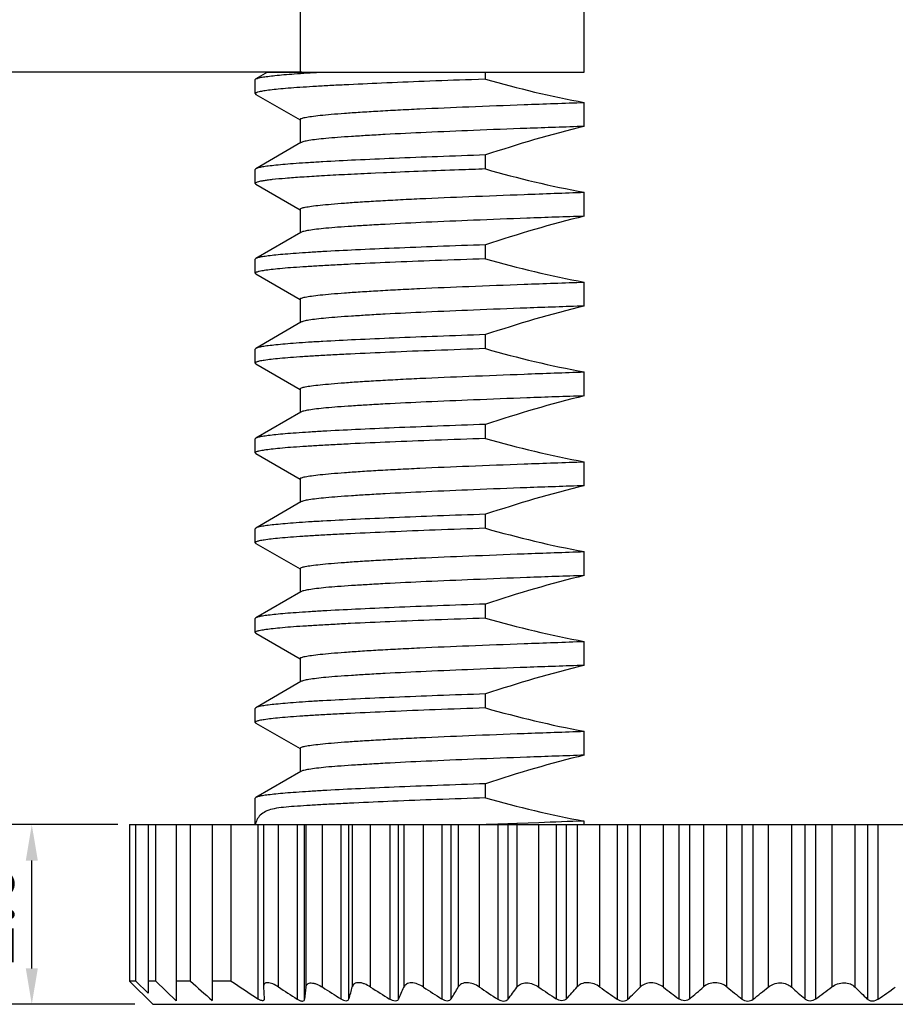
# Model space of a CAD drawing. Units: inches. Extents: x 73 to 203, y 4 to 96.
# Drawn here: x 106 to 115, y 59 to 70 of the extents above; entities that cross this region are included whole.
import ezdxf

# ---------------------------------------------------------------- set-up
doc = ezdxf.new("R2010")
doc.units = ezdxf.units.IN
doc.header["$MEASUREMENT"] = 0
doc.linetypes.add('solid', pattern=[0])
doc.layers.add('1', color=1, linetype='solid')
doc.styles.add('romans', font='romans.shx')
doc.styles.get("Standard").update_dxf_attribs({"font": 'txt', "bigfont": 'gbcbig.shx'})
doc.dimstyles.get("Standard").update_dxf_attribs({"dimtxt": 0.18, "dimasz": 0.18, "dimexe": 0.18, "dimexo": 0.0625, "dimgap": 0.09, "dimtad": 0, "dimtih": 1, "dimtoh": 1, "dimdec": 4, "dimzin": 0, "dimdsep": 46, "dimtxsty": 'Standard', "dimcen": 0.09, "dimadec": 0, "dimazin": 0, "dimtfac": 1, "dimtdec": 4, "dimtofl": 0, "dimtmove": 0, "dimatfit": 3, "dimfxl": 1, "dimtolj": 1, "dimtzin": 0, "dimarcsym": 0})

# ---------------------------------------------------------------- blocks, each defined once
blk = doc.blocks.new('*D56')
at = {"color": 3, "lineweight": -2, "transparency": 16777216}
for p, q in [((106.641, 61.407), (105.423, 61.407)), ((105.683, 59.807), (105.683, 61.007)), ((106.829, 59.407), (105.423, 59.407))]:
    blk.add_line(p, q, dxfattribs=at)
at = {"color": 3, "transparency": 16777216}
for points in [[(105.616, 61.007), (105.75, 61.007), (105.683, 61.407)], [(105.616, 59.807), (105.75, 59.807), (105.683, 59.407)]]:
    blk.add_solid(points, dxfattribs=at)
at = {"layer": 'DEFPOINTS', "color": 0, "transparency": 16777216}
for p in [(105.683, 61.407), (106.841, 61.407), (107.029, 59.407)]:
    blk.add_point(p, dxfattribs=at)
at = {"color": 0, "lineweight": -2, "transparency": 16777216, "insert": (105.183, 60.407), "char_height": 0.6, "attachment_point": 5, "rotation": 90, "style": 'romans'}
blk.add_mtext('\\A1;2.0', dxfattribs=at)
blk = doc.blocks.new('*D57')
at = {"color": 3, "lineweight": -2, "transparency": 16777216}
for p, q in [((108.688, 69.784), (103.717, 69.784)), ((103.977, 59.807), (103.977, 69.384)), ((106.629, 59.407), (103.717, 59.407))]:
    blk.add_line(p, q, dxfattribs=at)
at = {"color": 3, "transparency": 16777216}
for points in [[(103.91, 69.384), (104.044, 69.384), (103.977, 69.784)], [(103.91, 59.807), (104.044, 59.807), (103.977, 59.407)]]:
    blk.add_solid(points, dxfattribs=at)
at = {"layer": 'DEFPOINTS', "color": 0, "transparency": 16777216}
for p in [(103.977, 69.784), (108.888, 69.784), (106.829, 59.407)]:
    blk.add_point(p, dxfattribs=at)
at = {"color": 0, "lineweight": -2, "transparency": 16777216, "insert": (103.477, 64.595), "char_height": 0.6, "attachment_point": 5, "rotation": 90, "style": 'romans'}
blk.add_mtext('\\A1;10.4', dxfattribs=at)

msp = doc.modelspace()

# ---------------------------------------------------------------- linework, layer by layer
at = {"layer": '1', "color": 7, "linetype": 'Continuous'}
for p, q in [((108.67, 75.107), (108.67, 69.784)), ((111.832, 69.784), (111.832, 70.607)), ((108.305, 69.784), (108.177, 69.709)), ((108.305, 69.784), (111.832, 69.784)), ((110.733, 69.706), (110.733, 69.784)), ((108.17, 69.702), (108.177, 69.71)), ((108.17, 69.545), (108.17, 69.702)), ((110.733, 69.706), (110.576, 69.7)), ((108.17, 69.545), (108.177, 69.537)), ((108.177, 69.537), (108.668, 69.253)), ((111.832, 69.18), (111.832, 69.447)), ((108.67, 69.257), (108.67, 68.995)), ((108.678, 68.999), (108.177, 68.709)), ((110.733, 68.706), (110.733, 68.862)), ((108.177, 68.709), (108.17, 68.701)), ((108.17, 68.545), (108.17, 68.701)), ((109.509, 68.659), (109.455, 68.656)), ((109.597, 68.663), (109.509, 68.659)), ((109.632, 68.664), (109.597, 68.663)), ((108.17, 68.545), (108.177, 68.537)), ((108.177, 68.537), (108.668, 68.253)), ((111.832, 68.18), (111.832, 68.447)), ((108.67, 68.257), (108.67, 67.995)), ((108.678, 67.999), (108.177, 67.709)), ((110.733, 67.706), (110.733, 67.862)), ((108.177, 67.709), (108.17, 67.701)), ((108.17, 67.545), (108.17, 67.701)), ((108.17, 67.545), (108.177, 67.537)), ((108.177, 67.537), (108.668, 67.253)), ((111.832, 67.18), (111.832, 67.447)), ((108.67, 67.257), (108.67, 66.995)), ((108.678, 66.999), (108.177, 66.709)), ((110.733, 66.706), (110.733, 66.862)), ((108.177, 66.709), (108.17, 66.701)), ((108.17, 66.545), (108.17, 66.701)), ((108.17, 66.545), (108.177, 66.537)), ((108.177, 66.537), (108.668, 66.253)), ((111.832, 66.18), (111.832, 66.447)), ((108.67, 66.257), (108.67, 65.995)), ((108.678, 65.999), (108.177, 65.709)), ((110.733, 65.706), (110.733, 65.862)), ((108.177, 65.709), (108.17, 65.701)), ((108.17, 65.545), (108.17, 65.701)), ((108.17, 65.545), (108.177, 65.537)), ((108.177, 65.537), (108.668, 65.253)), ((111.832, 65.18), (111.832, 65.447)), ((108.67, 65.257), (108.67, 64.995)), ((108.678, 64.999), (108.177, 64.709)), ((110.733, 64.706), (110.733, 64.862)), ((108.177, 64.709), (108.17, 64.701)), ((108.17, 64.545), (108.17, 64.701)), ((108.17, 64.545), (108.177, 64.537)), ((108.177, 64.537), (108.668, 64.253)), ((111.832, 64.18), (111.832, 64.447)), ((108.67, 64.257), (108.67, 63.995)), ((108.678, 63.999), (108.177, 63.709)), ((110.733, 63.706), (110.733, 63.862)), ((108.177, 63.709), (108.17, 63.701)), ((108.17, 63.545), (108.17, 63.701)), ((108.17, 63.545), (108.177, 63.537)), ((108.177, 63.537), (108.668, 63.253)), ((111.832, 63.18), (111.832, 63.447)), ((108.67, 63.257), (108.67, 62.995)), ((108.678, 62.999), (108.177, 62.709)), ((110.733, 62.706), (110.733, 62.862)), ((108.177, 62.709), (108.17, 62.701)), ((108.17, 62.545), (108.17, 62.701)), ((108.17, 62.545), (108.177, 62.537)), ((108.177, 62.537), (108.668, 62.253)), ((111.832, 62.18), (111.832, 62.447)), ((108.67, 62.257), (108.67, 61.995)), ((108.678, 61.999), (108.177, 61.709)), ((110.733, 61.706), (110.733, 61.862)), ((108.177, 61.709), (108.17, 61.701)), ((108.17, 61.407), (108.17, 61.701)), ((106.77, 61.407), (120.57, 61.407)), ((106.77, 61.407), (106.77, 59.666)), ((106.841, 59.666), (106.841, 61.407)), ((106.978, 61.407), (106.978, 59.53)), ((107.062, 59.666), (107.062, 61.407)), ((107.29, 61.407), (107.29, 59.447)), ((107.449, 59.666), (107.449, 61.407)), ((107.689, 61.407), (107.689, 59.45)), ((107.901, 59.666), (107.901, 61.407)), ((108.197, 61.407), (108.197, 59.469)), ((108.262, 61.407), (108.262, 59.604)), ((108.428, 59.599), (108.428, 61.407)), ((108.637, 61.407), (108.637, 59.464)), ((108.719, 59.464), (108.719, 61.407)), ((108.734, 61.407), (108.734, 59.598)), ((108.92, 59.597), (108.92, 61.407)), ((109.122, 61.407), (109.122, 59.469)), ((109.213, 59.468), (109.213, 61.407)), ((109.249, 61.407), (109.249, 59.6)), ((109.454, 59.599), (109.454, 61.407)), ((109.666, 61.407), (109.666, 59.464)), ((109.766, 59.464), (109.766, 61.407)), ((109.824, 61.407), (109.824, 59.598)), ((110.044, 59.597), (110.044, 61.407)), ((110.245, 61.407), (110.245, 59.469)), ((110.351, 59.468), (110.351, 61.407)), ((110.43, 61.407), (110.43, 59.6)), ((110.664, 59.599), (110.664, 61.407)), ((110.868, 61.412), (110.741, 61.407)), ((110.98, 61.416), (110.868, 61.412)), ((110.87, 61.407), (110.87, 59.464)), ((111.082, 61.42), (110.98, 61.416)), ((110.983, 59.464), (110.983, 61.407)), ((111.088, 61.42), (111.082, 61.42)), ((111.082, 61.407), (111.082, 59.598)), ((111.325, 61.429), (111.088, 61.42)), ((111.327, 59.597), (111.327, 61.407)), ((111.518, 61.407), (111.518, 59.469)), ((111.635, 59.468), (111.635, 61.407)), ((111.752, 61.407), (111.752, 59.6)), ((111.832, 61.407), (111.832, 61.447)), ((112.005, 59.599), (112.005, 61.407)), ((112.196, 61.407), (112.196, 59.464)), ((112.317, 59.464), (112.317, 61.407)), ((112.454, 61.407), (112.454, 59.598)), ((112.713, 59.597), (112.713, 61.407)), ((112.884, 61.407), (112.884, 59.469)), ((113.007, 59.468), (113.007, 61.407)), ((113.158, 61.407), (113.158, 59.6)), ((113.42, 59.599), (113.42, 61.407)), ((113.587, 61.407), (113.587, 59.464)), ((113.71, 59.464), (113.71, 61.407)), ((113.878, 61.407), (113.878, 59.598)), ((114.14, 59.597), (114.14, 61.407)), ((114.286, 61.407), (114.286, 59.469)), ((114.408, 59.468), (114.408, 61.407)), ((114.586, 61.407), (114.586, 59.6)), ((114.845, 59.599), (114.845, 61.407)), ((114.982, 61.407), (114.982, 59.464)), ((115.102, 59.464), (115.102, 61.407)), ((107.029, 59.407), (106.77, 59.666)), ((106.841, 59.666), (106.77, 59.666)), ((106.978, 59.53), (106.841, 59.666)), ((107.062, 59.666), (106.978, 59.666)), ((107.29, 59.447), (107.062, 59.666)), ((107.449, 59.666), (107.29, 59.666)), ((107.901, 59.666), (107.689, 59.666)), ((108.262, 59.605), (108.262, 59.6)), ((108.262, 59.6), (108.27, 59.468)), ((108.27, 59.468), (108.27, 59.466)), ((107.029, 59.407), (120.311, 59.407))]:
    msp.add_line(p, q, dxfattribs=at)
for centre, radius, start, end in [((108.175, 69.545), 0.00465, 174.2279, 179.995), ((108.175, 68.545), 0.00465, 174.2279, 179.995), ((108.175, 67.545), 0.00465, 174.2279, 179.995), ((108.175, 66.545), 0.00465, 174.2279, 179.995), ((108.175, 65.545), 0.00465, 174.2279, 179.995), ((108.175, 64.545), 0.00465, 174.2279, 179.995), ((108.175, 63.545), 0.00465, 174.2279, 179.995), ((108.175, 62.545), 0.00465, 174.2279, 179.995), ((108.377, 61.377), 0.207, 169.2814, 171.7001), ((120.538, -192.51), 254.106, 91.96345, 92.07793), ((164.576, 123.027), 85.312, 227.96256, 228.17896), ((118.251, 74.903), 18.42, 235.8145, 236.9205), ((118.573, 75.103), 18.528, 236.7987, 237.5691), ((68.248, 63.987), 40.724, 353.6225, 353.8121), ((119.111, 75.385), 18.791, 237.1591, 237.8888), ((91.629, 64.377), 18.257, 344.4016, 344.8311), ((119.662, 75.429), 18.836, 237.1815, 237.9472), ((97.777, 64.78), 13.114, 336.0862, 336.725), ((120.203, 75.219), 18.635, 236.9652, 237.6971), ((100.153, 65.618), 11.909, 328.9099, 329.6485), ((120.747, 74.777), 18.222, 236.4037, 237.1788), ((101.815, 66.392), 11.491, 322.921, 323.7539), ((121.274, 74.111), 17.595, 235.576, 236.3233), ((102.732, 67.486), 11.981, 317.9927, 318.8365), ((121.804, 73.261), 16.812, 234.3511, 235.1483), ((103.469, 68.62), 12.733, 314.0186, 314.8796), ((122.324, 72.252), 15.891, 232.7844, 233.5573), ((104.106, 69.783), 13.624, 310.7925, 311.6348), ((122.863, 71.141), 14.912, 230.7116, 231.5381), ((104.657, 70.952), 14.627, 308.2415, 309.0817), ((123.424, 69.965), 13.917, 228.156, 228.9553), ((105.203, 72.046), 15.587, 306.1994, 307.0129), ((124.06, 68.785), 13.011, 224.9093, 225.7551), ((105.716, 73.05), 16.513, 304.6396, 305.4492)]:
    msp.add_arc(centre, radius, start, end, dxfattribs=at)
for points, knots in [([(108.177, 69.71), (108.185, 69.714), (108.208, 69.721), (108.252, 69.73), (108.315, 69.738), (108.395, 69.747), (108.494, 69.757), (108.66, 69.77), (108.793, 69.778), (108.888, 69.784)], [0, 0, 0, 0, 0.037786, 0.100574, 0.188691, 0.302044, 0.44033, 0.60318, 1, 1, 1, 1]), ([(110.576, 69.7), (110.4, 69.694), (110.066, 69.682), (109.594, 69.663), (109.237, 69.646), (108.983, 69.633), (108.818, 69.624), (108.671, 69.614), (108.542, 69.605), (108.432, 69.595), (108.341, 69.585), (108.27, 69.576), (108.219, 69.567), (108.188, 69.559), (108.174, 69.552), (108.17, 69.548), (108.17, 69.546)], [0, 0, 0, 0, 0.21846, 0.414904, 0.586462, 0.662108, 0.730622, 0.791758, 0.845298, 0.891051, 0.928861, 0.958606, 0.980219, 0.993755, 0.997643, 1, 1, 1, 1]), ([(108.67, 69.257), (108.67, 69.259), (108.675, 69.265), (108.693, 69.273), (108.734, 69.283), (108.804, 69.293), (108.9, 69.305), (109.023, 69.316), (109.171, 69.328), (109.345, 69.34), (109.543, 69.352), (109.764, 69.364), (110.101, 69.381), (110.569, 69.4), (111.18, 69.424), (111.608, 69.439), (111.832, 69.447)], [0, 0, 0, 0, 0.002163, 0.005931, 0.019557, 0.041674, 0.072264, 0.111202, 0.158279, 0.213247, 0.275797, 0.34559, 0.422239, 0.594378, 0.788401, 1, 1, 1, 1]), ([(111.832, 69.18), (111.618, 69.173), (111.208, 69.159), (110.62, 69.136), (110.095, 69.114), (109.701, 69.095), (109.424, 69.079), (109.248, 69.068), (109.095, 69.058), (108.964, 69.047), (108.858, 69.036), (108.775, 69.024), (108.722, 69.015), (108.692, 69.006), (108.682, 69.002), (108.678, 68.999)], [0, 0, 0, 0, 0.202892, 0.389935, 0.557338, 0.701731, 0.764367, 0.820201, 0.868956, 0.910393, 0.944318, 0.970585, 0.989118, 0.995496, 1, 1, 1, 1]), ([(110.733, 68.862), (110.555, 68.856), (110.215, 68.844), (109.733, 68.825), (109.307, 68.806), (108.991, 68.79), (108.77, 68.777), (108.63, 68.767), (108.508, 68.758), (108.405, 68.748), (108.321, 68.739), (108.255, 68.73), (108.213, 68.722), (108.189, 68.715), (108.18, 68.711), (108.177, 68.709)], [0, 0, 0, 0, 0.208497, 0.397672, 0.564768, 0.70745, 0.768984, 0.823682, 0.871354, 0.911842, 0.945005, 0.970756, 0.98905, 0.995423, 1, 1, 1, 1]), ([(109.455, 68.656), (109.358, 68.652), (109.176, 68.643), (108.92, 68.63), (108.7, 68.616), (108.517, 68.603), (108.389, 68.591), (108.306, 68.581), (108.259, 68.574), (108.222, 68.568), (108.195, 68.561), (108.179, 68.555), (108.17, 68.549), (108.17, 68.546)], [0, 0, 0, 0, 0.224741, 0.423277, 0.594132, 0.736048, 0.848, 0.892489, 0.929223, 0.958173, 0.979368, 0.99299, 1, 1, 1, 1]), ([(110.733, 68.706), (110.634, 68.702), (110.267, 68.689), (109.9, 68.676), (109.632, 68.664)], [0, 0, 0, 0, 0.269813, 1, 1, 1, 1]), ([(108.67, 68.257), (108.67, 68.259), (108.675, 68.265), (108.693, 68.273), (108.734, 68.283), (108.804, 68.293), (108.9, 68.305), (109.023, 68.316), (109.171, 68.328), (109.345, 68.34), (109.543, 68.352), (109.764, 68.364), (110.101, 68.381), (110.569, 68.4), (111.18, 68.424), (111.608, 68.439), (111.832, 68.447)], [0, 0, 0, 0, 0.002163, 0.005931, 0.019557, 0.041674, 0.072264, 0.111202, 0.158279, 0.213247, 0.275797, 0.34559, 0.422239, 0.594378, 0.788401, 1, 1, 1, 1]), ([(111.832, 68.18), (111.618, 68.173), (111.208, 68.159), (110.62, 68.136), (110.095, 68.114), (109.701, 68.095), (109.424, 68.079), (109.248, 68.068), (109.095, 68.058), (108.964, 68.047), (108.858, 68.036), (108.775, 68.024), (108.722, 68.015), (108.692, 68.006), (108.682, 68.002), (108.678, 67.999)], [0, 0, 0, 0, 0.202892, 0.389935, 0.557338, 0.701731, 0.764367, 0.820201, 0.868956, 0.910393, 0.944318, 0.970585, 0.989118, 0.995496, 1, 1, 1, 1]), ([(110.733, 67.862), (110.555, 67.856), (110.215, 67.844), (109.733, 67.825), (109.307, 67.806), (108.991, 67.79), (108.77, 67.777), (108.63, 67.767), (108.508, 67.758), (108.405, 67.748), (108.321, 67.739), (108.255, 67.73), (108.213, 67.722), (108.189, 67.715), (108.18, 67.711), (108.177, 67.709)], [0, 0, 0, 0, 0.208497, 0.397672, 0.564768, 0.70745, 0.768984, 0.823682, 0.871354, 0.911842, 0.945005, 0.970756, 0.98905, 0.995423, 1, 1, 1, 1]), ([(110.733, 67.706), (110.546, 67.699), (110.192, 67.687), (109.69, 67.667), (109.31, 67.65), (109.04, 67.636), (108.863, 67.626), (108.706, 67.616), (108.568, 67.607), (108.45, 67.597), (108.353, 67.587), (108.277, 67.577), (108.222, 67.568), (108.189, 67.56), (108.174, 67.552), (108.17, 67.548), (108.17, 67.546)], [0, 0, 0, 0, 0.217464, 0.413547, 0.585175, 0.66096, 0.729654, 0.790991, 0.844737, 0.890686, 0.928668, 0.958549, 0.980253, 0.993818, 0.99769, 1, 1, 1, 1]), ([(108.67, 67.257), (108.67, 67.259), (108.675, 67.265), (108.693, 67.273), (108.734, 67.283), (108.804, 67.293), (108.9, 67.305), (109.023, 67.316), (109.171, 67.328), (109.345, 67.34), (109.543, 67.352), (109.764, 67.364), (110.101, 67.381), (110.569, 67.4), (111.18, 67.424), (111.608, 67.439), (111.832, 67.447)], [0, 0, 0, 0, 0.002163, 0.005931, 0.019557, 0.041674, 0.072264, 0.111202, 0.158279, 0.213247, 0.275797, 0.34559, 0.422239, 0.594378, 0.788401, 1, 1, 1, 1]), ([(111.832, 67.18), (111.618, 67.173), (111.208, 67.159), (110.62, 67.136), (110.095, 67.114), (109.701, 67.095), (109.424, 67.079), (109.248, 67.068), (109.095, 67.058), (108.964, 67.047), (108.858, 67.036), (108.775, 67.024), (108.722, 67.015), (108.692, 67.006), (108.682, 67.002), (108.678, 66.999)], [0, 0, 0, 0, 0.202892, 0.389935, 0.557338, 0.701731, 0.764367, 0.820201, 0.868956, 0.910393, 0.944318, 0.970585, 0.989118, 0.995496, 1, 1, 1, 1]), ([(110.733, 66.862), (110.555, 66.856), (110.215, 66.844), (109.733, 66.825), (109.307, 66.806), (108.991, 66.79), (108.77, 66.777), (108.63, 66.767), (108.508, 66.758), (108.405, 66.748), (108.321, 66.739), (108.255, 66.73), (108.213, 66.722), (108.189, 66.715), (108.18, 66.711), (108.177, 66.709)], [0, 0, 0, 0, 0.208497, 0.397672, 0.564768, 0.70745, 0.768984, 0.823682, 0.871354, 0.911842, 0.945005, 0.970756, 0.98905, 0.995423, 1, 1, 1, 1]), ([(110.733, 66.706), (110.546, 66.699), (110.192, 66.687), (109.69, 66.667), (109.31, 66.65), (109.04, 66.636), (108.863, 66.626), (108.706, 66.616), (108.568, 66.607), (108.45, 66.597), (108.353, 66.587), (108.277, 66.577), (108.222, 66.568), (108.189, 66.56), (108.174, 66.552), (108.17, 66.548), (108.17, 66.546)], [0, 0, 0, 0, 0.217464, 0.413547, 0.585175, 0.66096, 0.729654, 0.790991, 0.844737, 0.890686, 0.928668, 0.958549, 0.980253, 0.993818, 0.99769, 1, 1, 1, 1]), ([(108.67, 66.257), (108.67, 66.259), (108.675, 66.265), (108.693, 66.273), (108.734, 66.283), (108.804, 66.293), (108.9, 66.305), (109.023, 66.316), (109.171, 66.328), (109.345, 66.34), (109.543, 66.352), (109.764, 66.364), (110.101, 66.381), (110.569, 66.4), (111.18, 66.424), (111.608, 66.439), (111.832, 66.447)], [0, 0, 0, 0, 0.002163, 0.005931, 0.019557, 0.041674, 0.072264, 0.111202, 0.158279, 0.213247, 0.275797, 0.34559, 0.422239, 0.594378, 0.788401, 1, 1, 1, 1]), ([(111.832, 66.18), (111.618, 66.173), (111.208, 66.159), (110.62, 66.136), (110.095, 66.114), (109.701, 66.095), (109.424, 66.079), (109.248, 66.068), (109.095, 66.058), (108.964, 66.047), (108.858, 66.036), (108.775, 66.024), (108.722, 66.015), (108.692, 66.006), (108.682, 66.002), (108.678, 65.999)], [0, 0, 0, 0, 0.202892, 0.389935, 0.557338, 0.701731, 0.764367, 0.820201, 0.868956, 0.910393, 0.944318, 0.970585, 0.989118, 0.995496, 1, 1, 1, 1]), ([(110.733, 65.862), (110.555, 65.856), (110.215, 65.844), (109.733, 65.825), (109.307, 65.806), (108.991, 65.79), (108.77, 65.777), (108.63, 65.767), (108.508, 65.758), (108.405, 65.748), (108.321, 65.739), (108.255, 65.73), (108.213, 65.722), (108.189, 65.715), (108.18, 65.711), (108.177, 65.709)], [0, 0, 0, 0, 0.208497, 0.397672, 0.564768, 0.70745, 0.768984, 0.823682, 0.871354, 0.911842, 0.945005, 0.970756, 0.98905, 0.995423, 1, 1, 1, 1]), ([(110.733, 65.706), (110.546, 65.699), (110.192, 65.687), (109.69, 65.667), (109.31, 65.65), (109.04, 65.636), (108.863, 65.626), (108.706, 65.616), (108.568, 65.607), (108.45, 65.597), (108.353, 65.587), (108.277, 65.577), (108.222, 65.568), (108.189, 65.56), (108.174, 65.552), (108.17, 65.548), (108.17, 65.546)], [0, 0, 0, 0, 0.217464, 0.413547, 0.585175, 0.66096, 0.729654, 0.790991, 0.844737, 0.890686, 0.928668, 0.958549, 0.980253, 0.993818, 0.99769, 1, 1, 1, 1]), ([(108.67, 65.257), (108.67, 65.259), (108.675, 65.265), (108.693, 65.273), (108.734, 65.283), (108.804, 65.293), (108.9, 65.305), (109.023, 65.316), (109.171, 65.328), (109.345, 65.34), (109.543, 65.352), (109.764, 65.364), (110.101, 65.381), (110.569, 65.4), (111.18, 65.424), (111.608, 65.439), (111.832, 65.447)], [0, 0, 0, 0, 0.002163, 0.005931, 0.019557, 0.041674, 0.072264, 0.111202, 0.158279, 0.213247, 0.275797, 0.34559, 0.422239, 0.594378, 0.788401, 1, 1, 1, 1]), ([(111.832, 65.18), (111.618, 65.173), (111.208, 65.159), (110.62, 65.136), (110.095, 65.114), (109.701, 65.095), (109.424, 65.079), (109.248, 65.068), (109.095, 65.058), (108.964, 65.047), (108.858, 65.036), (108.775, 65.024), (108.722, 65.015), (108.692, 65.006), (108.682, 65.002), (108.678, 64.999)], [0, 0, 0, 0, 0.202892, 0.389935, 0.557338, 0.701731, 0.764367, 0.820201, 0.868956, 0.910393, 0.944318, 0.970585, 0.989118, 0.995496, 1, 1, 1, 1]), ([(110.733, 64.862), (110.555, 64.856), (110.215, 64.844), (109.733, 64.825), (109.307, 64.806), (108.991, 64.79), (108.77, 64.777), (108.63, 64.767), (108.508, 64.758), (108.405, 64.748), (108.321, 64.739), (108.255, 64.73), (108.213, 64.722), (108.189, 64.715), (108.18, 64.711), (108.177, 64.709)], [0, 0, 0, 0, 0.208497, 0.397672, 0.564768, 0.70745, 0.768984, 0.823682, 0.871354, 0.911842, 0.945005, 0.970756, 0.98905, 0.995423, 1, 1, 1, 1]), ([(110.733, 64.706), (110.546, 64.699), (110.192, 64.687), (109.69, 64.667), (109.31, 64.65), (109.04, 64.636), (108.863, 64.626), (108.706, 64.616), (108.568, 64.607), (108.45, 64.597), (108.353, 64.587), (108.277, 64.577), (108.222, 64.568), (108.189, 64.56), (108.174, 64.552), (108.17, 64.548), (108.17, 64.546)], [0, 0, 0, 0, 0.217464, 0.413547, 0.585175, 0.66096, 0.729654, 0.790991, 0.844737, 0.890686, 0.928668, 0.958549, 0.980253, 0.993818, 0.99769, 1, 1, 1, 1]), ([(108.67, 64.257), (108.67, 64.259), (108.675, 64.265), (108.693, 64.273), (108.734, 64.283), (108.804, 64.293), (108.9, 64.305), (109.023, 64.316), (109.171, 64.328), (109.345, 64.34), (109.543, 64.352), (109.764, 64.364), (110.101, 64.381), (110.569, 64.4), (111.18, 64.424), (111.608, 64.439), (111.832, 64.447)], [0, 0, 0, 0, 0.002163, 0.005931, 0.019557, 0.041674, 0.072264, 0.111202, 0.158279, 0.213247, 0.275797, 0.34559, 0.422239, 0.594378, 0.788401, 1, 1, 1, 1]), ([(111.832, 64.18), (111.618, 64.173), (111.208, 64.159), (110.62, 64.136), (110.095, 64.114), (109.701, 64.095), (109.424, 64.079), (109.248, 64.068), (109.095, 64.058), (108.964, 64.047), (108.858, 64.036), (108.775, 64.024), (108.722, 64.015), (108.692, 64.006), (108.682, 64.002), (108.678, 63.999)], [0, 0, 0, 0, 0.202892, 0.389935, 0.557338, 0.701731, 0.764367, 0.820201, 0.868956, 0.910393, 0.944318, 0.970585, 0.989118, 0.995496, 1, 1, 1, 1]), ([(110.733, 63.862), (110.555, 63.856), (110.215, 63.844), (109.733, 63.825), (109.307, 63.806), (108.991, 63.79), (108.77, 63.777), (108.63, 63.767), (108.508, 63.758), (108.405, 63.748), (108.321, 63.739), (108.255, 63.73), (108.213, 63.722), (108.189, 63.715), (108.18, 63.711), (108.177, 63.709)], [0, 0, 0, 0, 0.208497, 0.397672, 0.564768, 0.70745, 0.768984, 0.823682, 0.871354, 0.911842, 0.945005, 0.970756, 0.98905, 0.995423, 1, 1, 1, 1]), ([(110.733, 63.706), (110.546, 63.699), (110.192, 63.687), (109.69, 63.667), (109.31, 63.65), (109.04, 63.636), (108.863, 63.626), (108.706, 63.616), (108.568, 63.607), (108.45, 63.597), (108.353, 63.587), (108.277, 63.577), (108.222, 63.568), (108.189, 63.56), (108.174, 63.552), (108.17, 63.548), (108.17, 63.546)], [0, 0, 0, 0, 0.217464, 0.413547, 0.585175, 0.66096, 0.729654, 0.790991, 0.844737, 0.890686, 0.928668, 0.958549, 0.980253, 0.993818, 0.99769, 1, 1, 1, 1]), ([(108.67, 63.257), (108.67, 63.259), (108.675, 63.265), (108.693, 63.273), (108.734, 63.283), (108.804, 63.293), (108.9, 63.305), (109.023, 63.316), (109.171, 63.328), (109.345, 63.34), (109.543, 63.352), (109.764, 63.364), (110.101, 63.381), (110.569, 63.4), (111.18, 63.424), (111.608, 63.439), (111.832, 63.447)], [0, 0, 0, 0, 0.002163, 0.005931, 0.019557, 0.041674, 0.072264, 0.111202, 0.158279, 0.213247, 0.275797, 0.34559, 0.422239, 0.594378, 0.788401, 1, 1, 1, 1]), ([(111.832, 63.18), (111.618, 63.173), (111.208, 63.159), (110.62, 63.136), (110.095, 63.114), (109.701, 63.095), (109.424, 63.079), (109.248, 63.068), (109.095, 63.058), (108.964, 63.047), (108.858, 63.036), (108.775, 63.024), (108.722, 63.015), (108.692, 63.006), (108.682, 63.002), (108.678, 62.999)], [0, 0, 0, 0, 0.202892, 0.389935, 0.557338, 0.701731, 0.764367, 0.820201, 0.868956, 0.910393, 0.944318, 0.970585, 0.989118, 0.995496, 1, 1, 1, 1]), ([(110.733, 62.862), (110.555, 62.856), (110.215, 62.844), (109.733, 62.825), (109.307, 62.806), (108.991, 62.79), (108.77, 62.777), (108.63, 62.767), (108.508, 62.758), (108.405, 62.748), (108.321, 62.739), (108.255, 62.73), (108.213, 62.722), (108.189, 62.715), (108.18, 62.711), (108.177, 62.709)], [0, 0, 0, 0, 0.208497, 0.397672, 0.564768, 0.70745, 0.768984, 0.823682, 0.871354, 0.911842, 0.945005, 0.970756, 0.98905, 0.995423, 1, 1, 1, 1]), ([(110.733, 62.706), (110.546, 62.699), (110.192, 62.687), (109.69, 62.667), (109.31, 62.65), (109.04, 62.636), (108.863, 62.626), (108.706, 62.616), (108.568, 62.607), (108.45, 62.597), (108.353, 62.587), (108.277, 62.577), (108.222, 62.568), (108.189, 62.56), (108.174, 62.552), (108.17, 62.548), (108.17, 62.546)], [0, 0, 0, 0, 0.217464, 0.413547, 0.585175, 0.66096, 0.729654, 0.790991, 0.844737, 0.890686, 0.928668, 0.958549, 0.980253, 0.993818, 0.99769, 1, 1, 1, 1]), ([(108.67, 62.257), (108.67, 62.259), (108.675, 62.265), (108.693, 62.273), (108.734, 62.283), (108.804, 62.293), (108.9, 62.305), (109.023, 62.316), (109.171, 62.328), (109.345, 62.34), (109.543, 62.352), (109.764, 62.364), (110.101, 62.381), (110.569, 62.4), (111.18, 62.424), (111.608, 62.439), (111.832, 62.447)], [0, 0, 0, 0, 0.002163, 0.005931, 0.019557, 0.041674, 0.072264, 0.111202, 0.158279, 0.213247, 0.275797, 0.34559, 0.422239, 0.594378, 0.788401, 1, 1, 1, 1]), ([(111.832, 62.18), (111.618, 62.173), (111.208, 62.159), (110.62, 62.136), (110.095, 62.114), (109.701, 62.095), (109.424, 62.079), (109.248, 62.068), (109.095, 62.058), (108.964, 62.047), (108.858, 62.036), (108.775, 62.024), (108.722, 62.015), (108.692, 62.006), (108.682, 62.002), (108.678, 61.999)], [0, 0, 0, 0, 0.202892, 0.389935, 0.557338, 0.701731, 0.764367, 0.820201, 0.868956, 0.910393, 0.944318, 0.970585, 0.989118, 0.995496, 1, 1, 1, 1]), ([(110.733, 61.862), (110.555, 61.856), (110.215, 61.844), (109.733, 61.825), (109.307, 61.806), (108.991, 61.79), (108.77, 61.777), (108.63, 61.767), (108.508, 61.758), (108.405, 61.748), (108.321, 61.739), (108.255, 61.73), (108.213, 61.722), (108.189, 61.715), (108.18, 61.711), (108.177, 61.709)], [0, 0, 0, 0, 0.208497, 0.397672, 0.564768, 0.70745, 0.768984, 0.823682, 0.871354, 0.911842, 0.945005, 0.970756, 0.98905, 0.995423, 1, 1, 1, 1]), ([(110.733, 61.706), (110.552, 61.699), (110.208, 61.687), (109.719, 61.668), (109.348, 61.652), (109.081, 61.638), (108.906, 61.629), (108.749, 61.619), (108.61, 61.61), (108.489, 61.601), (108.387, 61.588), (108.303, 61.564), (108.238, 61.527), (108.192, 61.477), (108.178, 61.436), (108.174, 61.416)], [0, 0, 0, 0, 0.205511, 0.391588, 0.5555, 0.628376, 0.694835, 0.754635, 0.807561, 0.853428, 0.89228, 0.924679, 0.951946, 0.976095, 1, 1, 1, 1]), ([(108.428, 59.599), (108.408, 59.612), (108.378, 59.629), (108.338, 59.644), (108.311, 59.648), (108.289, 59.647), (108.273, 59.638), (108.264, 59.622), (108.262, 59.611), (108.262, 59.605)], [0, 0, 0, 0, 0.350374, 0.505742, 0.63791, 0.744004, 0.829701, 0.910606, 1, 1, 1, 1]), ([(108.734, 59.598), (108.735, 59.604), (108.738, 59.617), (108.75, 59.634), (108.769, 59.644), (108.794, 59.646), (108.823, 59.642), (108.867, 59.628), (108.899, 59.611), (108.92, 59.597)], [0, 0, 0, 0, 0.089057, 0.174162, 0.266248, 0.377069, 0.510704, 0.663799, 1, 1, 1, 1]), ([(109.454, 59.599), (109.432, 59.613), (109.399, 59.63), (109.354, 59.645), (109.315, 59.65), (109.279, 59.643), (109.257, 59.62), (109.251, 59.607), (109.249, 59.6)], [0, 0, 0, 0, 0.32169, 0.472745, 0.608654, 0.821896, 0.911394, 1, 1, 1, 1]), ([(110.044, 59.597), (110.023, 59.611), (109.979, 59.634), (109.913, 59.65), (109.861, 59.64), (109.835, 59.618), (109.827, 59.605), (109.824, 59.598)], [0, 0, 0, 0, 0.306964, 0.591007, 0.815321, 0.909772, 1, 1, 1, 1]), ([(110.664, 59.599), (110.643, 59.613), (110.598, 59.636), (110.529, 59.652), (110.467, 59.641), (110.438, 59.614), (110.43, 59.6)], [0, 0, 0, 0, 0.2933, 0.574971, 0.808856, 1, 1, 1, 1]), ([(111.082, 59.598), (111.093, 59.612), (111.125, 59.638), (111.191, 59.65), (111.262, 59.635), (111.307, 59.611), (111.327, 59.597)], [0, 0, 0, 0, 0.200608, 0.442253, 0.72028, 1, 1, 1, 1]), ([(112.005, 59.599), (111.985, 59.614), (111.941, 59.637), (111.869, 59.652), (111.8, 59.64), (111.765, 59.615), (111.752, 59.6)], [0, 0, 0, 0, 0.266954, 0.540987, 0.789419, 1, 1, 1, 1]), ([(112.713, 59.597), (112.694, 59.612), (112.65, 59.636), (112.577, 59.65), (112.507, 59.637), (112.468, 59.612), (112.454, 59.598)], [0, 0, 0, 0, 0.254793, 0.524465, 0.778939, 1, 1, 1, 1]), ([(113.42, 59.599), (113.402, 59.614), (113.36, 59.638), (113.287, 59.652), (113.215, 59.639), (113.174, 59.615), (113.158, 59.6)], [0, 0, 0, 0, 0.243192, 0.50818, 0.768139, 1, 1, 1, 1]), ([(113.878, 59.598), (113.896, 59.612), (113.938, 59.637), (114.011, 59.65), (114.083, 59.637), (114.124, 59.612), (114.14, 59.597)], [0, 0, 0, 0, 0.243086, 0.508076, 0.768002, 1, 1, 1, 1]), ([(114.586, 59.6), (114.605, 59.615), (114.649, 59.638), (114.722, 59.652), (114.792, 59.639), (114.83, 59.614), (114.845, 59.599)], [0, 0, 0, 0, 0.254704, 0.524336, 0.778751, 1, 1, 1, 1]), ([(108.27, 59.466), (108.27, 59.461), (108.268, 59.453), (108.258, 59.447), (108.249, 59.447), (108.237, 59.449), (108.219, 59.455), (108.206, 59.463), (108.197, 59.469)], [0, 0, 0, 0, 0.169218, 0.253768, 0.357743, 0.488241, 0.643306, 1, 1, 1, 1]), ([(108.637, 59.464), (108.646, 59.458), (108.661, 59.45), (108.68, 59.444), (108.696, 59.441), (108.714, 59.446), (108.719, 59.458), (108.719, 59.464)], [0, 0, 0, 0, 0.343371, 0.496915, 0.629588, 0.826711, 1, 1, 1, 1]), ([(109.122, 59.469), (109.131, 59.463), (109.15, 59.453), (109.179, 59.445), (109.203, 59.45), (109.212, 59.462), (109.213, 59.468)], [0, 0, 0, 0, 0.327805, 0.612911, 0.823668, 1, 1, 1, 1]), ([(109.766, 59.464), (109.763, 59.458), (109.752, 59.445), (109.726, 59.441), (109.696, 59.448), (109.676, 59.458), (109.666, 59.464)], [0, 0, 0, 0, 0.182706, 0.40443, 0.687348, 1, 1, 1, 1]), ([(110.245, 59.469), (110.255, 59.462), (110.275, 59.452), (110.306, 59.445), (110.335, 59.45), (110.348, 59.462), (110.351, 59.468)], [0, 0, 0, 0, 0.29842, 0.579051, 0.809764, 1, 1, 1, 1]), ([(110.87, 59.464), (110.88, 59.458), (110.901, 59.447), (110.933, 59.441), (110.963, 59.446), (110.978, 59.457), (110.983, 59.464)], [0, 0, 0, 0, 0.28513, 0.562516, 0.800891, 1, 1, 1, 1]), ([(111.635, 59.468), (111.629, 59.462), (111.613, 59.45), (111.581, 59.445), (111.548, 59.452), (111.527, 59.462), (111.518, 59.469)], [0, 0, 0, 0, 0.208834, 0.453861, 0.72728, 1, 1, 1, 1]), ([(112.196, 59.464), (112.215, 59.451), (112.249, 59.439), (112.293, 59.446), (112.31, 59.457), (112.317, 59.464)], [0, 0, 0, 0, 0.527997, 0.780384, 1, 1, 1, 1]), ([(113.007, 59.468), (112.999, 59.462), (112.981, 59.451), (112.937, 59.443), (112.902, 59.455), (112.884, 59.469)], [0, 0, 0, 0, 0.230196, 0.487979, 1, 1, 1, 1]), ([(113.587, 59.464), (113.604, 59.451), (113.649, 59.435), (113.693, 59.45), (113.71, 59.464)], [0, 0, 0, 0, 0.500257, 1, 1, 1, 1]), ([(114.286, 59.469), (114.293, 59.462), (114.312, 59.451), (114.356, 59.443), (114.39, 59.455), (114.408, 59.468)], [0, 0, 0, 0, 0.230171, 0.488174, 1, 1, 1, 1]), ([(115.102, 59.464), (115.084, 59.451), (115.049, 59.438), (115.006, 59.446), (114.988, 59.458), (114.982, 59.464)], [0, 0, 0, 0, 0.527764, 0.779987, 1, 1, 1, 1])]:
    msp.add_open_spline(points, degree=3, knots=knots, dxfattribs=at)
for points in [[(110.733, 69.706), (111.095, 69.603), (111.462, 69.514), (111.832, 69.447)], [(111.832, 69.18), (111.461, 69.091), (111.095, 68.982), (110.733, 68.862)], [(110.733, 68.706), (111.095, 68.603), (111.462, 68.514), (111.832, 68.447)], [(111.832, 68.18), (111.461, 68.091), (111.095, 67.982), (110.733, 67.862)], [(110.733, 67.706), (111.095, 67.603), (111.462, 67.514), (111.832, 67.447)], [(111.832, 67.18), (111.461, 67.091), (111.095, 66.982), (110.733, 66.862)], [(110.733, 66.706), (111.095, 66.603), (111.462, 66.514), (111.832, 66.447)], [(111.832, 66.18), (111.461, 66.091), (111.095, 65.982), (110.733, 65.862)], [(110.733, 65.706), (111.095, 65.603), (111.462, 65.514), (111.832, 65.447)], [(111.832, 65.18), (111.461, 65.091), (111.095, 64.982), (110.733, 64.862)], [(110.733, 64.706), (111.095, 64.603), (111.462, 64.514), (111.832, 64.447)], [(111.832, 64.18), (111.461, 64.091), (111.095, 63.982), (110.733, 63.862)], [(110.733, 63.706), (111.095, 63.603), (111.462, 63.514), (111.832, 63.447)], [(111.832, 63.18), (111.461, 63.091), (111.095, 62.982), (110.733, 62.862)], [(110.733, 62.706), (111.095, 62.603), (111.462, 62.514), (111.832, 62.447)], [(111.832, 62.18), (111.461, 62.091), (111.095, 61.982), (110.733, 61.862)], [(110.733, 61.706), (111.095, 61.603), (111.462, 61.514), (111.832, 61.447)]]:
    msp.add_open_spline(points, degree=3, dxfattribs=at)

# ---------------------------------------------------------------- dimensions: what is measured, and where the dimension line sits
at = {"color": 0, "lineweight": -2}
for base, p1, p2, picture, middle in [((103.977, 69.784), (106.829, 59.407), (108.888, 69.784), '*D57', (103.477, 64.595)), ((105.683, 61.407), (107.029, 59.407), (106.841, 61.407), '*D56', (105.183, 60.407))]:
    dim = msp.add_linear_dim(base=base, p1=p1, p2=p2, angle=90, dimstyle='Standard', override={"dimscale": 0.4, "dimtxt": 1.5, "dimasz": 1, "dimexe": 0.65, "dimexo": 0.5, "dimgap": 0.5, "dimtad": 1, "dimtih": 0, "dimtoh": 0, "dimdec": 1, "dimrnd": 0.005, "dimtxsty": 'romans', "dimcen": 0.2, "dimclrd": 3, "dimclre": 3, "dimtp": 0.05, "dimtm": 0.05, "dimtdec": 1, "dimtofl": 1}, dxfattribs=at)
    dim.commit()
    dim.dimension.update_dxf_attribs({"geometry": picture, "text_midpoint": middle})

doc.saveas('drawing.dxf')
